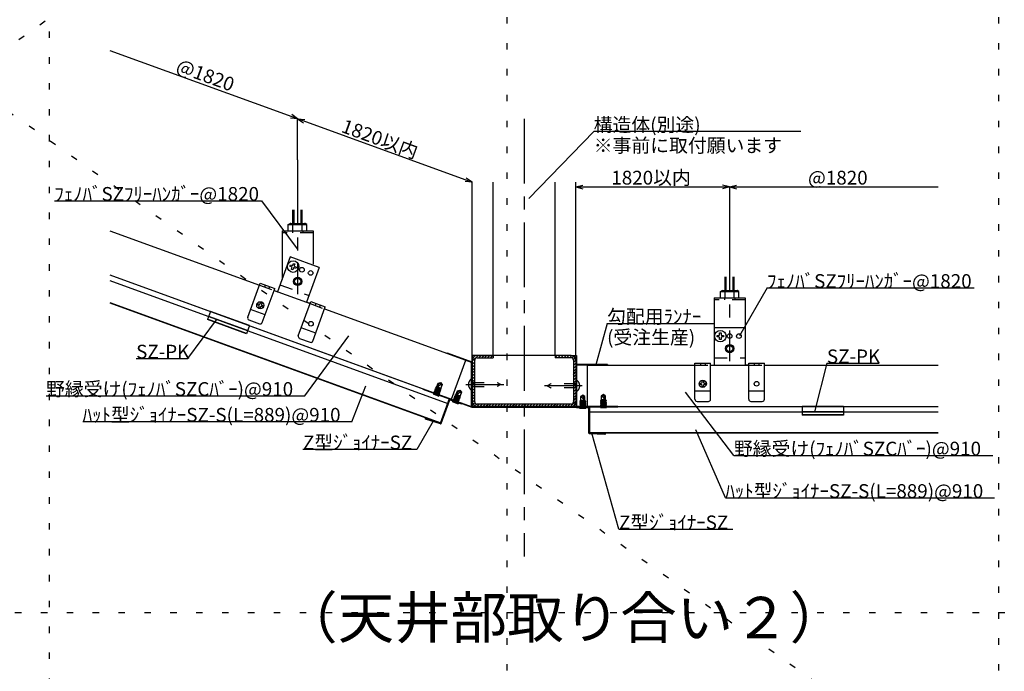
# Model space of a CAD drawing. Extents: x 0 to 12600, y 0 to 8910.
# Drawn here: x 6464 to 9317, y 2739 to 4628 of the extents above; entities that cross this region are included whole.
import ezdxf

# ---------------------------------------------------------------- set-up
doc = ezdxf.new("R2010")
doc.units = 0
doc.header["$LTSCALE"] = 30
doc.header["$MEASUREMENT"] = 0
for name, pattern in [('CENTER1', [10, 6.25, -1.25, 1.25, -1.25]), ('DASHED1', [2.5, 1.25, -1.25]), ('DOT', [2.5, 0.625, -1.875])]:
    doc.linetypes.add(name, pattern=pattern)
for name, color, linetype in [('_0-1_文字', 7, 'CONTINUOUS'), ('_1-0______SZ_', 7, 'CONTINUOUS'), ('_1-1______SZC', 7, 'CONTINUOUS'), ('_1-2_______', 7, 'CONTINUOUS'), ('_1-3_________', 7, 'CONTINUOUS'), ('_1-4_SZ__PK', 7, 'CONTINUOUS'), ('_1-5_____', 7, 'CONTINUOUS'), ('_1-6____', 7, 'CONTINUOUS'), ('_1-7_寸法', 7, 'CONTINUOUS'), ('_1-8_文字', 7, 'CONTINUOUS'), ('_1-B_構造体', 7, 'CONTINUOUS')]:
    doc.layers.add(name, color=color, linetype=linetype)
doc.layers.add('ADD_LINE', color=7, linetype='CONTINUOUS', plot=False)
doc.styles.get("Standard").update_dxf_attribs({"font": 'txt', "bigfont": 'bigfont.shx'})

msp = doc.modelspace()

# ---------------------------------------------------------------- linework, layer by layer
at = {"layer": '_1-0______SZ_', "color": 4, "linetype": 'CENTER1'}
for p, q in [((7269.1, 4221.5), (7269.1, 3832.1)), ((8521, 4027), (8521, 3637.6))]:
    msp.add_line(p, q, dxfattribs=at)
at = {"layer": '_1-0______SZ_', "color": 7, "linetype": 'Continuous'}
for p, q in [((7255.6, 4037.1), (7255.6, 4076.8)), ((7258.6, 4037.1), (7258.6, 4076.8)), ((7279.6, 4037.1), (7279.6, 4076.8)), ((7282.6, 4037.1), (7282.6, 4076.8)), ((7242.1, 4034.1), (7247.3, 4037.1)), ((7242.1, 4034.1), (7296.1, 4034.1)), ((7242.1, 4016.1), (7242.1, 4034.1)), ((7247.3, 4037.1), (7290.9, 4037.1)), ((7255.6, 4016.1), (7255.6, 4034.1)), ((7282.6, 4016.1), (7282.6, 4034.1)), ((7296.1, 4034.1), (7290.9, 4037.1)), ((7296.1, 4016.1), (7296.1, 4034.1)), ((8507.5, 3842.6), (8507.5, 3882.3)), ((8510.5, 3842.6), (8510.5, 3882.3)), ((8531.5, 3842.6), (8531.5, 3882.3)), ((8534.5, 3842.6), (8534.5, 3882.3)), ((8494, 3839.6), (8499.1, 3842.6)), ((8494, 3839.6), (8548, 3839.6)), ((8494, 3821.6), (8494, 3839.6)), ((8499.1, 3842.6), (8542.8, 3842.6)), ((8507.5, 3821.6), (8507.5, 3839.6)), ((8534.5, 3821.6), (8534.5, 3839.6)), ((8548, 3839.6), (8542.8, 3842.6)), ((8548, 3821.6), (8548, 3839.6))]:
    msp.add_line(p, q, dxfattribs=at)
at = {"layer": '_1-0______SZ_', "color": 2, "linetype": 'Continuous'}
for p, q in [((7224.1, 4016.1), (7314.1, 4016.1)), ((7224.1, 4016.1), (7224.1, 3875)), ((7314.1, 4016.1), (7314.1, 3919.1)), ((7247.4, 3940.8), (7210.4, 3839.3)), ((7331.9, 3910), (7247.4, 3940.8)), ((7331.9, 3910), (7295, 3808.6)), ((7124.4, 3765.3), (7160.3, 3864)), ((7160.3, 3864), (7202.6, 3848.6)), ((7166.7, 3749.9), (7200.6, 3842.9)), ((7200.6, 3842.9), (7202.6, 3848.6)), ((7200.6, 3842.9), (7210.4, 3839.3)), ((7271, 3711.9), (7304.9, 3805)), ((7304.9, 3805), (7295, 3808.6)), ((7304.9, 3805), (7306.9, 3810.6)), ((7306.9, 3810.6), (7349.2, 3795.2)), ((7313.3, 3696.5), (7349.2, 3795.2)), ((8476, 3821.6), (8566, 3821.6)), ((8476, 3821.6), (8476, 3734.6)), ((8566, 3821.6), (8566, 3734.6)), ((7128, 3757.6), (7159, 3746.3)), ((8566, 3734.6), (8476, 3734.6)), ((8476, 3734.6), (8476, 3626.6)), ((8566, 3734.6), (8566, 3626.6)), ((7274.6, 3704.2), (7305.6, 3693)), ((8420.5, 3632.6), (8465.5, 3632.6)), ((8420.5, 3527.6), (8420.5, 3632.6)), ((8465.5, 3626.6), (8465.5, 3632.6)), ((8465.5, 3626.6), (8476, 3626.6)), ((8465.5, 3527.6), (8465.5, 3626.6)), ((8576.5, 3626.6), (8566, 3626.6)), ((8576.5, 3632.6), (8621.5, 3632.6)), ((8576.5, 3626.6), (8576.5, 3632.6)), ((8576.5, 3527.6), (8576.5, 3626.6)), ((8621.5, 3527.6), (8621.5, 3632.6)), ((8426.5, 3521.6), (8459.5, 3521.6)), ((8582.5, 3521.6), (8615.5, 3521.6))]:
    msp.add_line(p, q, dxfattribs=at)
at = {"layer": '_1-0______SZ_', "color": 4, "linetype": 'DASHED1'}
for p, q in [((7314.1, 4010.1), (7224.1, 4010.1)), ((7254.1, 4016.1), (7254.1, 4010.1)), ((7284.1, 4016.1), (7284.1, 4010.1)), ((7158.3, 3858.3), (7200.6, 3842.9)), ((7175.1, 3858.6), (7173.1, 3852.9)), ((7187.8, 3854), (7185.8, 3848.3)), ((7217.6, 3859.1), (7302.2, 3828.3)), ((7304.9, 3805), (7347.1, 3789.6)), ((7321.7, 3805.2), (7319.7, 3799.6)), ((7334.4, 3800.6), (7332.3, 3795)), ((8566, 3815.6), (8476, 3815.6)), ((8506, 3821.6), (8506, 3815.6)), ((8536, 3821.6), (8536, 3815.6)), ((8420.5, 3626.6), (8465.5, 3626.6)), ((8436.2, 3632.6), (8436.2, 3626.6)), ((8449.7, 3632.6), (8449.7, 3626.6)), ((8476, 3647.6), (8566, 3647.6)), ((8576.5, 3626.6), (8621.5, 3626.6)), ((8592.2, 3632.6), (8592.2, 3626.6)), ((8605.7, 3632.6), (8605.7, 3626.6))]:
    msp.add_line(p, q, dxfattribs=at)
at = {"layer": '_1-0______SZ_', "color": 4, "linetype": 'Continuous'}
for p, q in [((7174.9, 3772.5), (7132.6, 3787.8)), ((7321.5, 3719.1), (7279.2, 3734.5)), ((8465.5, 3551.6), (8420.5, 3551.6)), ((8621.5, 3551.6), (8576.5, 3551.6))]:
    msp.add_line(p, q, dxfattribs=at)
at = {"layer": '_1-0______SZ_', "color": 2, "linetype": 'Continuous'}
for centre in [(7281.4, 3902.9), (7306.8, 3893.6), (7307.5, 3746.5), (8521, 3710.6), (8548, 3710.6), (8599, 3572.6)]:
    msp.add_circle(centre, 6.75, dxfattribs=at)
at = {"layer": '_1-0______SZ_', "color": 4, "linetype": 'Continuous'}
for centre, radius in [((7269.1, 3869.1), 12), ((7269.1, 3869.1), 9), ((8521, 3674.6), 12), ((8521, 3674.6), 9)]:
    msp.add_circle(centre, radius, dxfattribs=at)
at = {"layer": '_1-0______SZ_', "color": 7, "linetype": 'Continuous'}
for centre, radius, start, end in [((7247.3, 4023.9), 13.1, 50.5082, 89.7655), ((7269.1, 4005.2), 31.9, 64.9421, 115.0579), ((7291.4, 4022.8), 14.3, 91.8782, 127.8479), ((8499.1, 3829.4), 13.1, 50.5082, 89.7655), ((8521, 3810.7), 31.9, 64.9421, 115.0579), ((8543.2, 3828.3), 14.3, 91.8782, 127.8479)]:
    msp.add_arc(centre, radius, start, end, dxfattribs=at)
at = {"layer": '_1-0______SZ_', "color": 2, "linetype": 'Continuous'}
for centre, start, end in [((7130, 3763.2), 160, 250), ((7161.1, 3752), 250, 340), ((7276.6, 3709.9), 160, 250), ((7307.6, 3698.6), 250, 340), ((8426.5, 3527.6), 180, 270), ((8459.5, 3527.6), 270, 0), ((8582.5, 3527.6), 180, 270), ((8615.5, 3527.6), 270, 0)]:
    msp.add_arc(centre, 6, start, end, dxfattribs=at)
at = {"layer": '_1-1______SZC', "color": 7, "linetype": 'Continuous'}
for p, q in [((6725.3, 4015.9), (7158.3, 3858.3)), ((6725.3, 3888.2), (7715.3, 3527.9)), ((7200.6, 3842.9), (7304.9, 3805)), ((7347.1, 3789.6), (7756.3, 3640.6)), ((7715.3, 3527.9), (7756.3, 3640.6)), ((8108.6, 3626.6), (8420.5, 3626.6)), ((8108.6, 3506.6), (8108.6, 3626.6)), ((8465.5, 3626.6), (8576.5, 3626.6)), ((8621.5, 3626.6), (9125.3, 3626.6)), ((8108.6, 3506.6), (9125.3, 3506.6))]:
    msp.add_line(p, q, dxfattribs=at)
at = {"layer": '_1-2_______', "color": 7, "linetype": 'Continuous'}
for p, q in [((6725.3, 3888.2), (7709.6, 3529.9)), ((6725.3, 3808.1), (7683.9, 3459.2)), ((6725.3, 3806.8), (7683.5, 3458.1)), ((7683.5, 3458.1), (7709.6, 3529.9)), ((8114.6, 3430.1), (8114.6, 3506.6)), ((8114.6, 3506.6), (9125.3, 3506.6)), ((8114.6, 3431.3), (9125.3, 3431.3)), ((8114.6, 3430.1), (9125.3, 3430.1))]:
    msp.add_line(p, q, dxfattribs=at)
at = {"layer": '_1-2_______', "color": 2, "linetype": 'Continuous'}
for p, q in [((7708.5, 3526.8), (7683.4, 3457.8)), ((7684.8, 3457.3), (7709.9, 3526.3)), ((7709.9, 3526.3), (7743.7, 3514)), ((7744.3, 3515.4), (7710.4, 3527.7)), ((7744.3, 3515.4), (7743.7, 3514)), ((8077.1, 3504.8), (8113.1, 3504.8)), ((8077.1, 3504.8), (8077.1, 3503.3)), ((8113.1, 3503.3), (8077.1, 3503.3)), ((8113.1, 3429.8), (8113.1, 3503.3)), ((8114.6, 3503.3), (8114.6, 3429.8)), ((7682.9, 3456.3), (7640, 3469.9)), ((7683.4, 3457.8), (7640.4, 3471.3)), ((7640.9, 3472.7), (7650.9, 3469.6)), ((7650.5, 3468.1), (7650.9, 3469.6)), ((8114.6, 3429.8), (8159.6, 3427.8)), ((8114.6, 3428.3), (8159.5, 3426.3)), ((8149.1, 3428.3), (8149.2, 3429.8)), ((8159.7, 3429.3), (8149.2, 3429.8))]:
    msp.add_line(p, q, dxfattribs=at)
for centre, start, end in [((7709.9, 3526.3), 70, 160), ((8113.1, 3503.3), 0, 90), ((7640.4, 3471.3), 163.483, 252.4998), ((7640.4, 3471.3), 72.4998, 163.483), ((7683.4, 3457.8), 249.0168, 340), ((8114.6, 3429.8), 180, 270.9832), ((8159.6, 3427.8), 267.5002, 356.517), ((8159.6, 3427.8), 356.517, 87.5002)]:
    msp.add_arc(centre, 1.5, start, end, dxfattribs=at)
at = {"layer": '_1-3_________', "color": 7, "linetype": 'Continuous'}
for p, q in [((6725.3, 3871.9), (7704.4, 3515.6)), ((6725.3, 3808.1), (7683.9, 3459.2)), ((7683.9, 3459.2), (7704.4, 3515.6)), ((8114.6, 3431.3), (8114.6, 3491.3)), ((8114.6, 3491.3), (9125.3, 3491.3)), ((8114.6, 3431.3), (9125.3, 3431.3))]:
    msp.add_line(p, q, dxfattribs=at)
at = {"layer": '_1-4_SZ__PK', "color": 4, "linetype": 'Continuous'}
for p, q in [((7016.5, 3782.2), (7007.9, 3758.5)), ((7124, 3726.9), (7011.3, 3767.9)), ((7129.2, 3741.2), (7016.5, 3782.2)), ((7120.6, 3717.5), (7007.9, 3758.5)), ((7121, 3718.6), (7008.3, 3759.7)), ((7129.2, 3741.2), (7120.6, 3717.5)), ((8851, 3506.6), (8731, 3506.6)), ((8731, 3506.6), (8731, 3481.4)), ((8851, 3491.3), (8731, 3491.3)), ((8851, 3482.6), (8731, 3482.6)), ((8851, 3481.4), (8731, 3481.4)), ((8851, 3506.6), (8851, 3481.4))]:
    msp.add_line(p, q, dxfattribs=at)
at = {"layer": '_1-5_____', "color": 7, "linetype": 'Continuous'}
for p, q in [((7702, 3662.3), (7701.4, 3660.9)), ((7701.4, 3660.9), (7771.9, 3635.3)), ((7702, 3662.3), (7773.5, 3636.3)), ((7772, 3635.2), (7772, 3506.9)), ((7773.5, 3636.3), (7773.5, 3504.8)), ((8167.1, 3628.4), (8077.1, 3628.4)), ((8077.1, 3504.8), (8077.1, 3628.4)), ((8167.1, 3626.9), (8078.6, 3626.9)), ((8078.6, 3506.3), (8078.6, 3626.9)), ((8167.1, 3628.4), (8167.1, 3626.9)), ((7631.5, 3556.5), (7632, 3557.9)), ((7631.5, 3556.5), (7773.5, 3504.8)), ((7632, 3557.9), (7772, 3506.9)), ((8197.1, 3504.8), (8077.1, 3504.8)), ((8197.1, 3506.3), (8078.6, 3506.3)), ((8197.1, 3504.8), (8197.1, 3506.3))]:
    msp.add_line(p, q, dxfattribs=at)
at = {"layer": '_1-6____', "color": 7, "linetype": 'Continuous'}
for p, q in [((7246.7, 3913.3), (7248.1, 3917.2)), ((7251.5, 3911.6), (7246.7, 3913.3)), ((7248.1, 3917.2), (7252.9, 3915.5)), ((7255.5, 3916.7), (7257.3, 3921.5)), ((7257.3, 3921.5), (7261.2, 3920.1)), ((7261.2, 3920.1), (7259.4, 3915.3)), ((7260.7, 3912.6), (7265.4, 3910.9)), ((7265.4, 3910.9), (7264, 3907)), ((7251, 3904.2), (7252.7, 3908.9)), ((7254.8, 3902.7), (7251, 3904.2)), ((7256.6, 3907.5), (7254.8, 3902.7)), ((7264, 3907), (7259.2, 3908.8)), ((7151.6, 3801.1), (7153, 3805)), ((7156.3, 3799.4), (7151.6, 3801.1)), ((7153, 3805), (7157.8, 3803.2)), ((7155.8, 3791.9), (7157.6, 3796.7)), ((7161.5, 3795.3), (7159.7, 3790.5)), ((7160.4, 3804.5), (7162.2, 3809.3)), ((7162.2, 3809.3), (7166, 3807.9)), ((7168.9, 3794.8), (7164.1, 3796.5)), ((7166, 3807.9), (7164.3, 3803.1)), ((7165.5, 3800.4), (7170.3, 3798.7)), ((7170.3, 3798.7), (7168.9, 3794.8)), ((7159.7, 3790.5), (7155.8, 3791.9)), ((8484.7, 3708.5), (8484.7, 3712.6)), ((8484.7, 3712.6), (8489.8, 3712.6)), ((8491.9, 3714.7), (8491.9, 3719.8)), ((8491.9, 3719.8), (8496, 3719.8)), ((8496, 3719.8), (8496, 3714.7)), ((8498.1, 3712.6), (8503.2, 3712.6)), ((8503.2, 3712.6), (8503.2, 3708.5)), ((8489.8, 3708.5), (8484.7, 3708.5)), ((8491.9, 3701.3), (8491.9, 3706.4)), ((8496, 3701.3), (8491.9, 3701.3)), ((8496, 3706.4), (8496, 3701.3)), ((8503.2, 3708.5), (8498.1, 3708.5)), ((8433.7, 3570.5), (8433.7, 3574.6)), ((8433.7, 3574.6), (8438.8, 3574.6)), ((8438.8, 3570.5), (8433.7, 3570.5)), ((8440.9, 3576.7), (8440.9, 3581.8)), ((8440.9, 3581.8), (8445, 3581.8)), ((8440.9, 3563.3), (8440.9, 3568.4)), ((8445, 3581.8), (8445, 3576.7)), ((8445, 3568.4), (8445, 3563.3)), ((8447.1, 3574.6), (8452.2, 3574.6)), ((8452.2, 3570.5), (8447.1, 3570.5)), ((8452.2, 3574.6), (8452.2, 3570.5)), ((8445, 3563.3), (8440.9, 3563.3))]:
    msp.add_line(p, q, dxfattribs=at)
at = {"layer": '_1-6____', "color": 4, "linetype": 'DASHED1'}
for p, q in [((7683.5, 3576.6), (7672.4, 3564.3)), ((7672.4, 3564.3), (7676.1, 3574.5)), ((7676.1, 3574.5), (7683.5, 3576.6)), ((7683.5, 3576.6), (7687.8, 3570.2)), ((7684.1, 3570.7), (7683.5, 3576.6)), ((7687.8, 3570.2), (7684, 3560)), ((7772, 3576.5), (7847.7, 3576.5)), ((7847.7, 3576.5), (7858.1, 3570.5)), ((7858.1, 3570.5), (7847.7, 3564.5)), ((8002.9, 3572.6), (7992.5, 3566.6)), ((7992.5, 3566.6), (8002.9, 3560.6)), ((8078.6, 3572.6), (8002.9, 3572.6)), ((7661.6, 3543.1), (7665.7, 3546.4)), ((7661.6, 3543.1), (7678.5, 3536.9)), ((7680.8, 3551.3), (7664.1, 3549.2)), ((7664.1, 3549.2), (7665.8, 3546.6)), ((7664.1, 3549.2), (7682.5, 3548.7)), ((7682.3, 3555.4), (7665.6, 3553.3)), ((7665.6, 3553.3), (7684, 3552.7)), ((7665.6, 3553.3), (7667.3, 3550.6)), ((7665.7, 3546.4), (7679.1, 3546.6)), ((7665.7, 3546.4), (7665.8, 3546.6)), ((7665.7, 3546.4), (7677.4, 3542.1)), ((7665.7, 3546.4), (7680.7, 3544)), ((7665.7, 3546.4), (7678, 3543.6)), ((7665.8, 3546.6), (7682.5, 3548.7)), ((7666.9, 3549.6), (7667.3, 3550.6)), ((7683.8, 3559.4), (7667.1, 3557.3)), ((7667.1, 3557.3), (7685.4, 3556.8)), ((7667.1, 3557.3), (7668.8, 3554.7)), ((7667.3, 3550.6), (7684, 3552.7)), ((7668.4, 3553.6), (7668.8, 3554.7)), ((7668.8, 3554.7), (7685.4, 3556.8)), ((7671.7, 3562.6), (7669, 3562.2)), ((7669, 3562.2), (7684, 3559.8)), ((7669, 3562.2), (7670.6, 3559.6)), ((7669.9, 3557.7), (7670.6, 3559.6)), ((7684, 3559.8), (7670.6, 3559.6)), ((7671.7, 3562.6), (7672.4, 3564.3)), ((7671.7, 3562.6), (7684, 3559.8)), ((7672.4, 3564.3), (7684, 3560)), ((7677.4, 3542.1), (7678, 3543.6)), ((7677.4, 3542.1), (7678.5, 3536.9)), ((7678, 3543.6), (7680.7, 3544)), ((7679.1, 3546.6), (7679.7, 3548.3)), ((7680.7, 3544), (7679.1, 3546.6)), ((7680.8, 3551.3), (7681.2, 3552.4)), ((7682.5, 3548.7), (7680.8, 3551.3)), ((7682.3, 3555.4), (7682.7, 3556.4)), ((7684, 3552.7), (7682.3, 3555.4)), ((7683.8, 3559.4), (7684, 3560)), ((7685.4, 3556.8), (7683.8, 3559.4)), ((7727.5, 3540.4), (7724.7, 3540)), ((7724.7, 3540), (7739.7, 3537.6)), ((7724.7, 3540), (7726.4, 3537.4)), ((7727.5, 3540.4), (7728.1, 3542.1)), ((7727.5, 3540.4), (7739.7, 3537.6)), ((7739.3, 3554.4), (7728.1, 3542.1)), ((7728.1, 3542.1), (7731.9, 3552.3)), ((7728.1, 3542.1), (7739.8, 3537.8)), ((7731.9, 3552.3), (7739.3, 3554.4)), ((7739.3, 3554.4), (7743.6, 3548)), ((7739.8, 3548.5), (7739.3, 3554.4)), ((7743.6, 3548), (7739.8, 3537.8)), ((7772, 3564.5), (7847.7, 3564.5)), ((8078.6, 3560.6), (8002.9, 3560.6)), ((8095.1, 3539.7), (8088.9, 3535.2)), ((8092.6, 3534.4), (8095.1, 3539.7)), ((8101.3, 3535.2), (8095.1, 3539.7)), ((8095.1, 3539.7), (8101.4, 3524.3)), ((8155.1, 3541.5), (8148.9, 3537)), ((8152.6, 3536.2), (8155.1, 3541.5)), ((8161.3, 3537), (8155.1, 3541.5)), ((8155.1, 3541.5), (8161.4, 3526.1)), ((7717.3, 3520.9), (7721.5, 3524.2)), ((7717.3, 3520.9), (7734.2, 3514.7)), ((7736.6, 3529.1), (7719.9, 3527)), ((7719.9, 3527), (7721.6, 3524.4)), ((7719.9, 3527), (7738.2, 3526.5)), ((7738, 3533.2), (7721.4, 3531)), ((7721.4, 3531), (7739.7, 3530.5)), ((7721.4, 3531), (7723.1, 3528.4)), ((7721.5, 3524.2), (7734.8, 3524.4)), ((7721.5, 3524.2), (7721.6, 3524.4)), ((7721.5, 3524.2), (7733.2, 3519.9)), ((7721.5, 3524.2), (7736.5, 3521.8)), ((7721.5, 3524.2), (7733.7, 3521.4)), ((7721.6, 3524.4), (7738.2, 3526.5)), ((7722.7, 3527.4), (7723.1, 3528.4)), ((7739.5, 3537.2), (7722.9, 3535.1)), ((7722.9, 3535.1), (7741.2, 3534.6)), ((7722.9, 3535.1), (7724.5, 3532.5)), ((7723.1, 3528.4), (7739.7, 3530.5)), ((7724.2, 3531.4), (7724.6, 3532.5)), ((7724.5, 3532.5), (7741.2, 3534.6)), ((7725.7, 3535.5), (7726.4, 3537.4)), ((7739.7, 3537.6), (7726.4, 3537.4)), ((7733.2, 3519.9), (7733.7, 3521.4)), ((7733.2, 3519.9), (7734.2, 3514.7)), ((7733.7, 3521.4), (7736.5, 3521.8)), ((7734.8, 3524.4), (7735.5, 3526.1)), ((7736.5, 3521.8), (7734.8, 3524.4)), ((7736.6, 3529.1), (7737, 3530.2)), ((7738.2, 3526.5), (7736.6, 3529.1)), ((7739.7, 3530.5), (7738, 3533.2)), ((7738.1, 3533.2), (7738.4, 3534.2)), ((7741.2, 3534.6), (7739.5, 3537.2)), ((7739.6, 3537.2), (7739.8, 3537.8)), ((8086.6, 3521.7), (8089, 3523.6)), ((8104, 3515.9), (8086.6, 3521.7)), ((8101.5, 3514), (8086.6, 3521.7)), ((8086.6, 3517.4), (8089, 3519.3)), ((8104, 3511.6), (8086.6, 3517.4)), ((8101.5, 3509.7), (8086.6, 3517.4)), ((8086.6, 3513.1), (8089, 3515)), ((8101.5, 3505.4), (8086.6, 3513.1)), ((8104, 3507.3), (8086.6, 3513.1)), ((8086.6, 3508.1), (8089.1, 3510)), ((8088.9, 3535.2), (8089, 3524.3)), ((8101.4, 3524.3), (8089, 3524.3)), ((8089, 3523.6), (8089, 3524.3)), ((8103.9, 3521.2), (8089, 3524.1)), ((8101.4, 3522.5), (8089, 3524.1)), ((8089, 3524.1), (8101.4, 3519.3)), ((8089, 3523.6), (8104, 3515.9)), ((8089, 3519.3), (8089, 3520.5)), ((8089, 3519.3), (8104, 3511.6)), ((8089, 3515), (8089, 3516.1)), ((8089, 3515), (8104, 3507.3)), ((8089.1, 3510), (8089, 3511.8)), ((8101.5, 3505.2), (8089.1, 3510)), ((8101.4, 3524.3), (8101.3, 3535.2)), ((8101.4, 3522.5), (8101.4, 3524.3)), ((8101.4, 3522.5), (8103.9, 3521.2)), ((8103.9, 3521.2), (8101.4, 3519.3)), ((8101.4, 3517.3), (8101.4, 3519.3)), ((8104, 3515.9), (8101.5, 3514)), ((8101.5, 3512.9), (8101.5, 3514)), ((8104, 3511.6), (8101.5, 3509.7)), ((8101.5, 3508.6), (8101.5, 3509.7)), ((8146.6, 3523.5), (8149, 3525.4)), ((8164, 3517.7), (8146.6, 3523.5)), ((8161.5, 3515.8), (8146.6, 3523.5)), ((8146.6, 3519.2), (8149, 3521.1)), ((8164, 3513.4), (8146.6, 3519.2)), ((8161.5, 3511.5), (8146.6, 3519.2)), ((8146.6, 3514.9), (8149, 3516.8)), ((8161.5, 3507.2), (8146.6, 3514.9)), ((8164, 3509.1), (8146.6, 3514.9)), ((8146.6, 3509.9), (8149.1, 3511.8)), ((8161.5, 3507), (8146.6, 3509.9)), ((8149.1, 3508.6), (8146.6, 3509.9)), ((8148.9, 3537), (8149, 3526.1)), ((8161.4, 3526.1), (8149, 3526.1)), ((8149, 3525.4), (8149, 3526.1)), ((8163.9, 3523), (8149, 3525.9)), ((8161.4, 3524.3), (8149, 3525.9)), ((8149, 3525.9), (8161.4, 3521.1)), ((8149, 3525.4), (8164, 3517.7)), ((8149, 3521.1), (8149, 3522.3)), ((8149, 3521.1), (8164, 3513.4)), ((8149, 3516.8), (8149, 3517.9)), ((8149, 3516.8), (8164, 3509.1)), ((8149.1, 3511.8), (8149, 3513.6)), ((8161.5, 3507), (8149.1, 3511.8)), ((8161.4, 3526.1), (8161.3, 3537)), ((8161.4, 3524.3), (8161.4, 3526.1)), ((8161.4, 3524.3), (8163.9, 3523)), ((8163.9, 3523), (8161.4, 3521.1)), ((8161.4, 3519.1), (8161.4, 3521.1)), ((8164, 3517.7), (8161.5, 3515.8)), ((8161.5, 3514.7), (8161.5, 3515.8)), ((8164, 3513.4), (8161.5, 3511.5)), ((8161.5, 3510.4), (8161.5, 3511.5)), ((8089.1, 3505.2), (8086.3, 3500.6)), ((8104.3, 3500.7), (8086.3, 3500.6)), ((8101.5, 3505.2), (8086.6, 3508.1)), ((8089.1, 3506.8), (8086.6, 3508.1)), ((8089.1, 3505.2), (8089.1, 3506.8)), ((8101.5, 3505.2), (8089.1, 3506.8)), ((8101.5, 3505.2), (8089.1, 3505.2)), ((8104, 3507.3), (8101.5, 3505.4)), ((8101.5, 3505.2), (8101.5, 3505.4)), ((8104.3, 3500.7), (8101.5, 3505.2)), ((8149.1, 3507), (8146.3, 3502.4)), ((8164.3, 3502.5), (8146.3, 3502.4)), ((8149.1, 3507), (8149.1, 3508.6)), ((8161.5, 3507), (8149.1, 3508.6)), ((8161.5, 3507), (8149.1, 3507)), ((8164, 3509.1), (8161.5, 3507.2)), ((8161.5, 3507), (8161.5, 3507.2)), ((8164.3, 3502.5), (8161.5, 3507))]:
    msp.add_line(p, q, dxfattribs=at)
at = {"layer": '_1-6____', "color": 4, "linetype": 'CENTER1'}
for p, q in [((7756.9, 3570.5), (7866.5, 3570.5)), ((8093.7, 3566.6), (7984.2, 3566.6))]:
    msp.add_line(p, q, dxfattribs=at)
at = {"layer": '_1-6____', "color": 7, "linetype": 'Continuous'}
for centre, radius in [((7256.1, 3912.1), 16.6), ((7160.9, 3799.9), 10.5), ((8494, 3710.6), 16.6), ((8443, 3572.6), 10.5)]:
    msp.add_circle(centre, radius, dxfattribs=at)
for centre, start, end in [((7250.8, 3909.6), 340, 70), ((7253.6, 3917.4), 250, 340), ((7261.4, 3914.6), 160, 250), ((7258.5, 3906.8), 70, 160), ((7155.6, 3797.4), 340, 70), ((7158.5, 3805.2), 250, 340), ((7163.4, 3794.6), 70, 160), ((7166.2, 3802.4), 160, 250), ((8489.8, 3714.7), 270, 0), ((8498.1, 3714.7), 180, 270), ((8489.8, 3706.4), 0, 90), ((8498.1, 3706.4), 90, 180), ((8438.8, 3576.7), 270, 0), ((8438.8, 3568.4), 0, 90), ((8447.1, 3576.7), 180, 270), ((8447.1, 3568.4), 90, 180)]:
    msp.add_arc(centre, 2.07, start, end, dxfattribs=at)
at = {"layer": '_1-6____', "color": 4, "linetype": 'DASHED1'}
for centre, radius, start, end in [((7665.5, 3590.6), 27.2, 284.6653, 313.0777), ((7686.2, 3572.3), 2.61, 216.2057, 308.1416), ((7783.9, 3570.5), 19.8, 126.924, 233.076), ((8066.7, 3566.6), 19.8, 306.924, 53.076), ((7721.2, 3568.4), 27.2, 284.6653, 313.0777), ((7742, 3550.1), 2.61, 216.2057, 308.1416), ((8091.1, 3536.5), 2.61, 211.8584, 303.7943), ((8116.9, 3546.7), 27.2, 206.9223, 235.3347), ((8151.1, 3538.3), 2.61, 211.8584, 303.7943), ((8176.9, 3548.5), 27.2, 206.9223, 235.3347)]:
    msp.add_arc(centre, radius, start, end, dxfattribs=at)
at = {"layer": '_1-7_寸法', "color": 7, "linetype": 'Continuous'}
for p, q in [((6725.3, 4538.6), (7230.8, 4354.6)), ((7230.8, 4354.6), (7775.1, 4156.5)), ((7269.1, 4340.6), (7248.2, 4342.5)), ((7269.1, 4340.6), (7251.9, 4352.7)), ((7269.1, 4221.5), (7269.1, 4340.6)), ((7269.1, 4340.6), (7290, 4338.8)), ((7269.1, 4340.6), (7286.3, 4328.6)), ((7775.1, 4156.5), (7757.9, 4168.5)), ((7775.1, 4156.5), (7754.2, 4158.3)), ((8075.3, 4143), (8095.6, 4148.5)), ((8075.3, 4143), (8521, 4143)), ((8075.3, 4143), (8095.6, 4137.6)), ((8521, 4143), (8500.7, 4148.5)), ((8521, 4143), (8500.7, 4137.6)), ((8521, 4143), (8541.2, 4148.5)), ((8521, 4143), (8521, 4027)), ((8521, 4143), (9125.3, 4143)), ((8521, 4143), (8541.2, 4137.6))]:
    msp.add_line(p, q, dxfattribs=at)
at = {"layer": '_1-8_文字', "color": 7, "linetype": 'Continuous'}
for p, q in [((8127.1, 4303.2), (7938.7, 4109.8)), ((8727.1, 4303.2), (8127.1, 4303.2)), ((6564.2, 4102.7), (7164.2, 4102.7)), ((7164.2, 4102.7), (7267.6, 3963.5)), ((8629.3, 3850.2), (8549.1, 3711.2)), ((8629.3, 3850.2), (9229.3, 3850.2)), ((6951.1, 3645.7), (7034.4, 3757.9)), ((8165.8, 3747.3), (8133.5, 3627.4)), ((8165.8, 3747.3), (8476, 3747.3)), ((7289.9, 3537.3), (7417, 3711.2)), ((6801.1, 3645.7), (6951.1, 3645.7)), ((8802.8, 3631.9), (8766.4, 3491.7)), ((8802.8, 3631.9), (8952.8, 3631.9)), ((7426.2, 3462.5), (7466.4, 3566.5)), ((8533.3, 3364.6), (8393.1, 3548.6)), ((6539.9, 3537.3), (7289.9, 3537.3)), ((7426.2, 3462.5), (6646.2, 3462.5)), ((7661.6, 3463.8), (7614.5, 3382.4)), ((8200.3, 3150.8), (8122, 3429)), ((8508.7, 3241.6), (8423, 3438.8)), ((7614.5, 3382.4), (7284.5, 3382.4)), ((8533.3, 3364.6), (9283.3, 3364.6)), ((8508.7, 3241.6), (9288.7, 3241.6)), ((8200.3, 3150.8), (8530.3, 3150.8))]:
    msp.add_line(p, q, dxfattribs=at)
at = {"layer": '_1-B_構造体', "color": 4, "linetype": 'CENTER1'}
msp.add_line((7925.3, 4340), (7925.3, 3072.3), dxfattribs=at)
at = {"layer": '_1-B_構造体', "color": 7, "linetype": 'Continuous'}
for p, q in [((7775.3, 3654.8), (7775.3, 4157)), ((7835.3, 3654.8), (7835.3, 4157)), ((8015.3, 3654.8), (8015.3, 4157)), ((8075.3, 3654.8), (8075.3, 4157)), ((7773.5, 3654.8), (7773.5, 3504.8)), ((7773.5, 3654.8), (7775.3, 3654.8)), ((7775.3, 3637.7), (7792.3, 3654.8)), ((8015.3, 3654.8), (7775.3, 3654.8)), ((7775.3, 3654.8), (7775.3, 3506.6)), ((7777.5, 3648.4), (7781.7, 3652.6)), ((7789.1, 3654.8), (7835.3, 3654.8)), ((7793.9, 3647.9), (7800.8, 3654.8)), ((7802.4, 3647.9), (7809.3, 3654.8)), ((7810.9, 3647.9), (7817.8, 3654.8)), ((7819.4, 3647.9), (7826.3, 3654.8)), ((7827.9, 3647.9), (7834.8, 3654.8)), ((7835.3, 3654.8), (7835.3, 3647.9)), ((8015.3, 3648.6), (8021.5, 3654.8)), ((8061.5, 3654.8), (8015.3, 3654.8)), ((8015.3, 3654.8), (8015.3, 3647.9)), ((8023, 3647.9), (8029.9, 3654.8)), ((8031.5, 3647.9), (8038.4, 3654.8)), ((8040, 3647.9), (8046.9, 3654.8)), ((8048.5, 3647.9), (8055.4, 3654.8)), ((8057, 3647.9), (8063.7, 3654.6)), ((8061.5, 3654.8), (8075.3, 3654.8)), ((8075.3, 3654.8), (8077.1, 3654.8)), ((8075.3, 3654.8), (8075.3, 3506.6)), ((8077.1, 3654.8), (8077.1, 3504.8)), ((7775.3, 3520.4), (7775.3, 3641)), ((7775.3, 3629.3), (7782.2, 3636.2)), ((7775.3, 3620.8), (7782.2, 3627.7)), ((7782.2, 3520.4), (7782.2, 3641)), ((7789.1, 3647.9), (7835.3, 3647.9)), ((8061.5, 3647.9), (8015.3, 3647.9)), ((8064.7, 3647.1), (8069.7, 3652.1)), ((8068.3, 3642.2), (8073.6, 3647.6)), ((8068.4, 3641), (8068.4, 3520.4)), ((8068.4, 3633.9), (8075.3, 3640.8)), ((8068.4, 3625.4), (8075.3, 3632.3)), ((8068.4, 3616.9), (8075.3, 3623.8)), ((8075.3, 3641), (8075.3, 3520.4)), ((7775.3, 3612.3), (7782.2, 3619.2)), ((7775.3, 3603.8), (7782.2, 3610.7)), ((7775.3, 3595.3), (7782.2, 3602.2)), ((8068.4, 3608.4), (8075.3, 3615.3)), ((8068.4, 3599.9), (8075.3, 3606.8)), ((8068.4, 3591.4), (8075.3, 3598.3)), ((7775.3, 3586.8), (7782.2, 3593.7)), ((7775.3, 3578.3), (7782.2, 3585.2)), ((7775.3, 3569.9), (7782.2, 3576.8)), ((7775.3, 3561.4), (7782.2, 3568.3)), ((8068.4, 3582.9), (8075.3, 3589.8)), ((8068.4, 3574.5), (8075.3, 3581.4)), ((8068.4, 3566), (8075.3, 3572.9)), ((7775.3, 3552.9), (7782.2, 3559.8)), ((7775.3, 3544.4), (7782.2, 3551.3)), ((7775.3, 3535.9), (7782.2, 3542.8)), ((8068.4, 3557.5), (8075.3, 3564.4)), ((8068.4, 3549), (8075.3, 3555.9)), ((8068.4, 3540.5), (8075.3, 3547.4)), ((8068.4, 3532), (8075.3, 3538.9)), ((7775.3, 3527.4), (7782.2, 3534.3)), ((7775.4, 3519), (7782.2, 3525.8)), ((7777.6, 3512.8), (7782.7, 3517.8)), ((7781.9, 3508.6), (7787.1, 3513.8)), ((7788.4, 3506.6), (7795.3, 3513.5)), ((8061.5, 3513.5), (7789.1, 3513.5)), ((7796.9, 3506.6), (7803.8, 3513.5)), ((7805.4, 3506.6), (7812.3, 3513.5)), ((7813.9, 3506.6), (7820.8, 3513.5)), ((7822.3, 3506.6), (7829.2, 3513.5)), ((7830.8, 3506.6), (7837.7, 3513.5)), ((7839.3, 3506.6), (7846.2, 3513.5)), ((7847.8, 3506.6), (7854.7, 3513.5)), ((7856.3, 3506.6), (7863.2, 3513.5)), ((7864.8, 3506.6), (7871.7, 3513.5)), ((7873.3, 3506.6), (7880.2, 3513.5)), ((7881.7, 3506.6), (7888.6, 3513.5)), ((7890.2, 3506.6), (7897.1, 3513.5)), ((7898.7, 3506.6), (7905.6, 3513.5)), ((7907.2, 3506.6), (7914.1, 3513.5)), ((7915.7, 3506.6), (7922.6, 3513.5)), ((7924.2, 3506.6), (7931.1, 3513.5)), ((7932.6, 3506.6), (7939.5, 3513.5)), ((7941.1, 3506.6), (7948, 3513.5)), ((7949.6, 3506.6), (7956.5, 3513.5)), ((7958.1, 3506.6), (7965, 3513.5)), ((7966.6, 3506.6), (7973.5, 3513.5)), ((7975.1, 3506.6), (7982, 3513.5)), ((7983.6, 3506.6), (7990.5, 3513.5)), ((7992, 3506.6), (7998.9, 3513.5)), ((8000.5, 3506.6), (8007.4, 3513.5)), ((8009, 3506.6), (8015.9, 3513.5)), ((8017.5, 3506.6), (8024.4, 3513.5)), ((8026, 3506.6), (8032.9, 3513.5)), ((8034.5, 3506.6), (8041.4, 3513.5)), ((8043, 3506.6), (8049.9, 3513.5)), ((8051.4, 3506.6), (8058.3, 3513.5)), ((8059.9, 3506.6), (8075.3, 3522)), ((8068.4, 3523.6), (8075.3, 3530.4)), ((7773.5, 3504.8), (8077.1, 3504.8)), ((7775.3, 3506.6), (8075.3, 3506.6)), ((8061.5, 3506.6), (7789.1, 3506.6))]:
    msp.add_line(p, q, dxfattribs=at)
for centre, radius, start, end in [((7789.1, 3641), 13.8, 90, 180), ((8061.5, 3641), 13.8, 0, 90), ((7789.1, 3641), 6.9, 90, 180), ((8061.5, 3641), 6.9, 0, 90), ((7789.1, 3520.4), 13.8, 180, 270), ((7789.1, 3520.4), 6.9, 180, 270), ((8061.5, 3520.4), 13.8, 270, 0), ((8061.5, 3520.4), 6.9, 270, 0)]:
    msp.add_arc(centre, radius, start, end, dxfattribs=at)
at = {"layer": 'ADD_LINE', "color": 5, "linetype": 'DOT'}
for p, q in [((0, 8910), (12600, 0)), ((12600, 8910), (0, 0)), ((6550, 300), (6550, 8610)), ((7875, 8610), (7875, 1140)), ((9300, 8610), (9300, 1140)), ((6450, 2910), (12150, 2910))]:
    msp.add_line(p, q, dxfattribs=at)

# ---------------------------------------------------------------- texts
at = {"layer": '_0-1_文字', "color": 3}
msp.add_text('（天井部取り合い２）', height=120, dxfattribs=at).set_placement((7221.4, 2835))
at = {"layer": '_1-7_寸法', "color": 4}
for s, rotation, p in [('@1820', 339.9999, (6914, 4478)), ('1820以内', 340.0001, (7392.5, 4302.9))]:
    msp.add_text(s, height=40, rotation=rotation, dxfattribs=at).set_placement(p)
for s, p in [('1820以内', (8178.1, 4149.8)), ('@1820', (8748.1, 4149.8))]:
    msp.add_text(s, height=40, dxfattribs=at).set_placement(p)
at = {"layer": '_1-8_文字', "color": 4}
for s, p in [('構造体(別途)', (8127.1, 4303.2)), ('※事前に取付願います', (8127.1, 4243.2)), ('ﾌｪﾉﾊﾞSZﾌﾘｰﾊﾝｶﾞｰ@1820', (6564.2, 4102.7)), ('ﾌｪﾉﾊﾞSZﾌﾘｰﾊﾝｶﾞｰ@1820', (8629.3, 3850.2)), ('勾配用ﾗﾝﾅｰ', (8165.8, 3747.3)), ('(受注生産)', (8165.8, 3687.3)), ('SZ-PK', (6801.1, 3645.7)), ('SZ-PK', (8802.8, 3631.9)), ('野縁受け(ﾌｪﾉﾊﾞSZCﾊﾞｰ)@910', (6539.9, 3537.3)), ('ﾊｯﾄ型ｼﾞｮｲﾅｰSZ-S(L=889)@910', (6646.2, 3462.5)), ('Z型ｼﾞｮｲﾅｰSZ', (7284.5, 3382.4)), ('野縁受け(ﾌｪﾉﾊﾞSZCﾊﾞｰ)@910', (8533.3, 3364.6)), ('ﾊｯﾄ型ｼﾞｮｲﾅｰSZ-S(L=889)@910', (8508.7, 3241.6)), ('Z型ｼﾞｮｲﾅｰSZ', (8200.3, 3150.8))]:
    msp.add_text(s, height=40, dxfattribs=at).set_placement(p)

doc.saveas('drawing.dxf')
